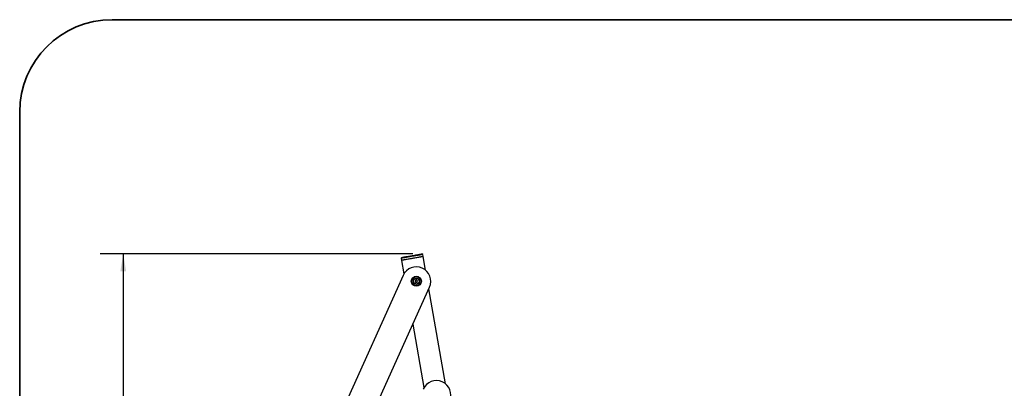
# Model space of a CAD drawing. Units: inches. Extents: x 0.5 to 16.9, y 0.4 to 10.6.
# Drawn here: x 0.5 to 5.8, y 8.6 to 10.6 of the extents above; entities that cross this region are included whole.
import ezdxf

# ---------------------------------------------------------------- set-up
doc = ezdxf.new("R2010")
doc.units = ezdxf.units.IN
doc.header["$MEASUREMENT"] = 0
doc.layers.add('FORMAT', color=7, linetype='Continuous')
doc.styles.add('SLDTEXTSTYLE0', font='TXT', dxfattribs={"width": 0.7})
doc.dimstyles.new('SLDDIMSTYLE0', dxfattribs={"dimtxt": 0.080892, "dimasz": 0.09375, "dimexe": 0, "dimexo": 0.0625, "dimgap": 0.020223, "dimtad": 0, "dimlfac": 16, "dimrnd": 1e-09, "dimzin": 12, "dimdsep": 46, "dimtxsty": 'SLDTEXTSTYLE0', "dimsah": 1, "dimcen": 0.09, "dimadec": 0, "dimazin": 3, "dimtfac": 1, "dimtofl": 0, "dimtmove": 0, "dimatfit": 3, "dimfxl": 0, "dimfrac": 2, "dimtolj": 1, "dimtzin": 12, "dimarcsym": 0})

# ---------------------------------------------------------------- blocks, each defined once
blk = doc.blocks.new('_D_7')
at = {"layer": 'FORMAT'}
for p, q in [((2.6253, 9.3116), (0.9349, 9.3116)), ((1.0599, 9.3116), (1.0599, 7.6608)), ((1.0599, 7.5381), (1.0599, 7.5633)), ((1.0599, 7.5633), (1.1885, 7.5633)), ((1.1885, 7.5633), (1.1885, 7.5381)), ((1.0599, 6.9105), (1.0599, 6.8853)), ((1.0599, 6.8853), (1.1885, 6.8853)), ((1.1885, 6.8853), (1.1885, 6.9105)), ((1.0599, 5.1371), (1.0599, 6.7878)), ((1.163, 5.1371), (0.9349, 5.1371))]:
    blk.add_line(p, q, dxfattribs=at)
for points in [[(1.0599, 9.3116), (1.0443, 9.2178), (1.0756, 9.2178)], [(1.0599, 5.1371), (1.0756, 5.2308), (1.0443, 5.2308)]]:
    blk.add_solid(points, dxfattribs=at)
at = {"layer": 'FORMAT', "char_height": 0.08333, "attachment_point": 1, "rotation": 90, "style": 'SLDTEXTSTYLE0'}
for s, insert in [('1696.53mm', (1.0811, 6.9105)), ('66.79in', (0.9357, 7.0263))]:
    blk.add_mtext(s, dxfattribs=dict(at, insert=insert))

msp = doc.modelspace()

# ---------------------------------------------------------------- linework, layer by layer
at = {"color": 7, "linetype": 'Continuous', "lineweight": 25}
for p, q in [((2.56608, 9.29232), (2.56291, 9.2878)), ((2.56291, 9.2878), (2.56495, 9.27626)), ((2.56495, 9.27626), (2.57784, 9.20316)), ((2.67986, 9.30842), (2.67533, 9.31159)), ((2.68189, 9.29688), (2.67986, 9.30842)), ((2.69478, 9.22378), (2.68189, 9.29688)), ((2.57388, 9.19552), (1.65072, 7.14363)), ((2.64123, 9.169), (2.63839, 9.16286)), ((2.63839, 9.16286), (2.64228, 9.15733)), ((2.64797, 9.16961), (2.64123, 9.169)), ((2.65186, 9.16408), (2.64797, 9.16961)), ((2.64902, 9.15794), (2.65186, 9.16408)), ((1.79321, 7.07952), (2.71637, 9.13141)), ((2.64228, 9.15733), (2.64902, 9.15794)), ((2.80331, 8.60828), (2.71256, 9.12294)), ((2.62593, 8.93039), (2.68637, 8.58766))]:
    msp.add_line(p, q, dxfattribs=at)
at = {"color": 7, "linetype": 'Continuous', "lineweight": 25, "flags": 128}
for points in [[(2.67986, 9.30842), (2.67981, 9.30841), (2.67909, 9.30828), (2.67753, 9.30801), (2.67515, 9.30759), (2.67199, 9.30703), (2.66809, 9.30634), (2.66351, 9.30554), (2.65831, 9.30462), (2.65258, 9.30361), (2.64639, 9.30252), (2.63984, 9.30136), (2.63301, 9.30016), (2.62602, 9.29893), (2.61896, 9.29768), (2.61194, 9.29644), (2.60505, 9.29523), (2.5984, 9.29406), (2.59209, 9.29294), (2.5862, 9.29191), (2.58083, 9.29096), (2.57605, 9.29012), (2.57193, 9.28939), (2.56853, 9.28879), (2.5659, 9.28833), (2.56408, 9.288), (2.5631, 9.28783), (2.56291, 9.2878)], [(2.68189, 9.29688), (2.68184, 9.29687), (2.68112, 9.29674), (2.67956, 9.29647), (2.67719, 9.29605), (2.67402, 9.29549), (2.67012, 9.2948), (2.66554, 9.294), (2.66035, 9.29308), (2.65461, 9.29207), (2.64842, 9.29098), (2.64187, 9.28982), (2.63505, 9.28862), (2.62806, 9.28739), (2.621, 9.28614), (2.61397, 9.2849), (2.60709, 9.28369), (2.60044, 9.28252), (2.59412, 9.2814), (2.58824, 9.28037), (2.58286, 9.27942), (2.57808, 9.27857), (2.57396, 9.27785), (2.57056, 9.27725), (2.56793, 9.27679), (2.56611, 9.27646), (2.56513, 9.27629), (2.56495, 9.27626)], [(2.68189, 9.29688), (2.68147, 9.2968), (2.68019, 9.29658), (2.67809, 9.29621), (2.67519, 9.2957), (2.67154, 9.29505), (2.66719, 9.29429), (2.66219, 9.29341), (2.65664, 9.29243), (2.65059, 9.29136), (2.64415, 9.29022), (2.63741, 9.28904), (2.63047, 9.28781), (2.62342, 9.28657), (2.61637, 9.28533), (2.60943, 9.2841), (2.60268, 9.28291), (2.59625, 9.28178), (2.5902, 9.28071), (2.58464, 9.27973), (2.57965, 9.27885), (2.5753, 9.27808), (2.57164, 9.27744), (2.56875, 9.27693), (2.56665, 9.27656), (2.56537, 9.27633), (2.56495, 9.27626)], [(2.56608, 9.29232), (2.56637, 9.29238), (2.56751, 9.29258), (2.56948, 9.29292), (2.57227, 9.29342), (2.57581, 9.29404), (2.58007, 9.29479), (2.58496, 9.29565), (2.59042, 9.29662), (2.59636, 9.29766), (2.60268, 9.29878), (2.60929, 9.29994), (2.61607, 9.30114), (2.62293, 9.30235), (2.62975, 9.30355), (2.63643, 9.30473), (2.64287, 9.30586), (2.64895, 9.30694), (2.65459, 9.30793), (2.65969, 9.30883), (2.66418, 9.30962), (2.66798, 9.31029), (2.67104, 9.31083), (2.6733, 9.31123), (2.67474, 9.31148), (2.67532, 9.31159), (2.67533, 9.31159)]]:
    msp.add_lwpolyline(points, dxfattribs=at)
at = {"color": 7, "linetype": 'Continuous', "lineweight": 25}
for radius in [0.02734, 0.02538, 0.01758, 0.01563]:
    msp.add_circle((2.64512, 9.16347), radius, dxfattribs=at)
for centre in [(2.64512, 9.16347), (2.75366, 8.54796)]:
    msp.add_arc(centre, 0.07813, 335.77674, 155.77674, dxfattribs=at)
at = {"layer": 'FORMAT', "linetype": 'Continuous', "lineweight": 35}
for p, q in [((0.99972, 10.57957), (15.99207, 10.57957)), ((0.49972, 10.07957), (0.49972, 0.39207))]:
    msp.add_line(p, q, dxfattribs=at)
at = {"layer": 'FORMAT', "lineweight": 35}
msp.add_arc((0.99972, 10.07957), 0.5, 90, 180, dxfattribs=at)

# ---------------------------------------------------------------- dimensions: what is measured, and where the dimension line sits
at = {"layer": 'FORMAT'}
dim = msp.add_linear_dim(base=(1.05995, 5.13706), p1=(2.67533, 9.31159), p2=(1.213, 5.13706), angle=90, dimstyle='SLDDIMSTYLE0', dxfattribs=at)
dim.commit()
dim.dimension.update_dxf_attribs({"geometry": '_D_7', "text_midpoint": (1.05995, 7.22432), "dimtype": 160})

doc.saveas('drawing.dxf')
